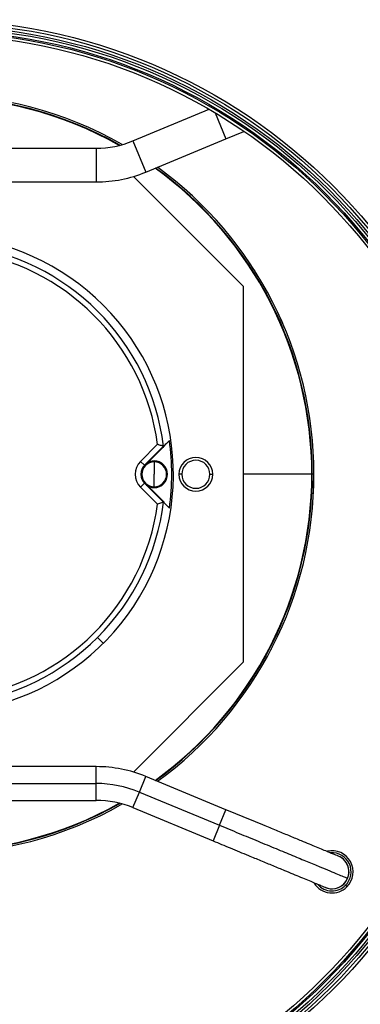
# Model space of a CAD drawing. Units: millimetres. Extents: x 2212 to 2632, y 1937 to 2234.
# Drawn here: x 2288 to 2296, y 2108 to 2132 of the extents above; entities that cross this region are included whole.
import ezdxf

# ---------------------------------------------------------------- set-up
doc = ezdxf.new("R2010")
doc.units = ezdxf.units.MM

msp = doc.modelspace()

# ---------------------------------------------------------------- linework, layer by layer
at = {"color": 7, "linetype": 'Continuous', "lineweight": 25}
for p, q in [((2290.475, 2128.67), (2292.283, 2129.419)), ((2292.681, 2128.718), (2293.107, 2128.895)), ((2290.475, 2128.67), (2290.781, 2127.931)), ((2290.781, 2127.931), (2292.681, 2128.718)), ((2281.926, 2128.498), (2289.607, 2128.498)), ((2289.607, 2128.498), (2289.607, 2127.698)), ((2281.926, 2127.698), (2289.607, 2127.698)), ((2293.1, 2125.216), (2290.489, 2127.827)), ((2293.1, 2116.313), (2293.1, 2125.216)), ((2290.655, 2121.071), (2291.059, 2121.475)), ((2290.75, 2120.977), (2291.2, 2121.427)), ((2290.854, 2121.065), (2291.188, 2121.398)), ((2291.205, 2121.418), (2291.197, 2121.424)), ((2290.655, 2121.071), (2290.75, 2120.977)), ((2290.98, 2121.081), (2290.98, 2121.058)), ((2290.82, 2121.038), (2290.817, 2121.044)), ((2290.98, 2121.058), (2290.98, 2120.764)), ((2294.759, 2120.383), (2294.763, 2120.853)), ((2290.98, 2120.471), (2290.98, 2120.764)), ((2291.633, 2120.764), (2291.567, 2120.764)), ((2292.3, 2120.764), (2292.367, 2120.764)), ((2294.767, 2120.764), (2294.727, 2120.764)), ((2290.655, 2120.458), (2290.75, 2120.552)), ((2291.059, 2120.054), (2290.655, 2120.458)), ((2291.2, 2120.102), (2290.75, 2120.552)), ((2290.82, 2120.491), (2290.817, 2120.485)), ((2291.188, 2120.131), (2290.854, 2120.464)), ((2290.98, 2120.448), (2290.98, 2120.471)), ((2294.751, 2120.285), (2294.759, 2120.383)), ((2291.205, 2120.111), (2291.197, 2120.105)), ((2289.637, 2116.895), (2289.774, 2116.758)), ((2290.489, 2113.702), (2293.1, 2116.313)), ((2289.607, 2113.831), (2281.926, 2113.831)), ((2292.681, 2112.81), (2290.781, 2113.598)), ((2281.926, 2113.431), (2289.607, 2113.431)), ((2290.628, 2113.228), (2292.528, 2112.441)), ((2281.926, 2113.031), (2289.607, 2113.031)), ((2290.475, 2112.859), (2292.375, 2112.071)), ((2295.478, 2111.054), (2295.479, 2111.052)), ((2295.514, 2111.017), (2295.548, 2110.983))]:
    msp.add_line(p, q, dxfattribs=at)
at = {"color": 8, "linetype": 'Continuous', "lineweight": 25}
for p, q in [((2292.426, 2129.335), (2292.681, 2128.718)), ((2289.607, 2113.431), (2289.607, 2113.831)), ((2290.628, 2113.228), (2290.781, 2113.598)), ((2289.607, 2113.031), (2289.607, 2113.431)), ((2290.475, 2112.859), (2290.628, 2113.228)), ((2292.528, 2112.441), (2292.681, 2112.81)), ((2292.528, 2112.441), (2292.375, 2112.071))]:
    msp.add_line(p, q, dxfattribs=at)
at = {"color": 7, "linetype": 'Continuous', "lineweight": 25, "flags": 128}
for points in [[(2291.188, 2121.398), (2291.187, 2121.399), (2291.186, 2121.4), (2291.185, 2121.401), (2291.184, 2121.402), (2291.183, 2121.403), (2291.182, 2121.405), (2291.181, 2121.406), (2291.18, 2121.407)], [(2290.854, 2121.065), (2290.853, 2121.066), (2290.852, 2121.067), (2290.851, 2121.068), (2290.85, 2121.069), (2290.849, 2121.07), (2290.848, 2121.071), (2290.847, 2121.072), (2290.846, 2121.073)], [(2290.854, 2120.464), (2290.853, 2120.463), (2290.852, 2120.462), (2290.851, 2120.461), (2290.85, 2120.46), (2290.849, 2120.459), (2290.848, 2120.458), (2290.847, 2120.457), (2290.846, 2120.456)], [(2291.188, 2120.131), (2291.187, 2120.13), (2291.186, 2120.129), (2291.185, 2120.128), (2291.184, 2120.126), (2291.183, 2120.125), (2291.182, 2120.124), (2291.181, 2120.123), (2291.18, 2120.122)]]:
    msp.add_lwpolyline(points, dxfattribs=at)
at = {"color": 7, "linetype": 'Continuous', "lineweight": 25}
for radius in [13.467, 13.4, 13.333, 13.28, 13.213, 13.18, 13.113]:
    msp.add_circle((2285.7, 2118.078), radius, dxfattribs=at)
for centre, radius, start, end in [((2285.767, 2120.764), 9, 60.3147, 119.6853), ((2285.767, 2120.764), 8.949, 60.6483, 119.3517), ((2289.607, 2130.764), 2.267, 270, 292.5), ((2289.607, 2130.764), 3.067, 270, 292.5), ((2285.767, 2120.764), 8.949, 0, 54.2005), ((2285.767, 2120.764), 9, 0, 53.9997), ((2285.767, 2120.764), 5.667, 45, 207.1887), ((2285.767, 2120.764), 5.473, 6.9492, 83.0508), ((2285.767, 2120.764), 5.34, 7.6421, 82.3579), ((2285.767, 2120.764), 5.667, 242.8113, 45), ((2285.767, 2120.764), 5.63, 351.8107, 8.1893), ((2290.962, 2120.764), 0.433, 135, 225), ((2290.98, 2120.764), 0.317, 90, 126.3323), ((2290.98, 2120.764), 0.317, 270, 90), ((2291.967, 2120.764), 0.4, 0, 180), ((2291.967, 2120.764), 0.333, 0, 180), ((2290.962, 2120.764), 0.3, 135, 225), ((2290.98, 2120.764), 0.317, 155.2917, 204.7083), ((2290.98, 2120.764), 0.294, 90, 270), ((2290.98, 2120.764), 0.317, 120.2605, 125.8007), ((2290.98, 2120.764), 0.294, 270, 90), ((2285.767, 2120.764), 8.949, 305.7995, 0), ((2285.767, 2120.764), 9, 306.0003, 0), ((2291.967, 2120.764), 0.4, 180, 0), ((2291.967, 2120.764), 0.333, 180, 0), ((2290.98, 2120.764), 0.317, 233.6677, 270), ((2290.98, 2120.764), 0.317, 234.1993, 239.7395), ((2285.767, 2120.764), 5.34, 277.6421, 352.3579), ((2285.767, 2120.764), 5.473, 315, 353.0508), ((2285.767, 2120.764), 5.473, 276.9492, 315), ((2289.607, 2110.764), 3.067, 67.5, 90), ((2289.607, 2110.764), 2.667, 67.5, 90), ((2285.767, 2120.764), 9, 240.3147, 299.6853), ((2285.767, 2120.764), 8.949, 240.6483, 299.3517), ((2289.607, 2110.764), 2.267, 67.5, 90), ((2295.195, 2111.336), 0.5, 315, 102.8246), ((2295.195, 2111.336), 0.451, 315, 94.5283), ((2295.195, 2111.336), 0.402, 315, 69.4892), ((2295.195, 2111.336), 0.4, 337.5, 67.519), ((2295.195, 2111.336), 0.5, 212.1281, 315), ((2295.195, 2111.336), 0.451, 221.4489, 315), ((2295.195, 2111.336), 0.402, 245.6921, 315), ((2295.195, 2111.336), 0.4, 247.519, 337.5)]:
    msp.add_arc(centre, radius, start, end, dxfattribs=at)
at = {"color": 8, "linetype": 'Continuous', "lineweight": 25}
for start, end in [(60.5733, 119.4267), (0, 54.1566), (305.8434, 0), (240.5733, 299.4267)]:
    msp.add_arc((2285.767, 2120.764), 8.96, start, end, dxfattribs=at)
at = {"color": 7, "linetype": 'Continuous', "lineweight": 25}
for points, knots in [([(2293.366, 2125.587), (2293.363, 2125.592), (2293.355, 2125.603), (2293.342, 2125.624), (2293.332, 2125.639), (2293.326, 2125.648)], [0, 0, 0, 0, 0.2518538, 0.5565938, 1, 1, 1, 1]), ([(2294.084, 2124.204), (2294.083, 2124.205), (2294.016, 2124.381), (2293.935, 2124.547), (2293.855, 2124.711)], [0, 0, 0, 0, 0.009961, 1, 1, 1, 1]), ([(2291.2, 2121.427), (2291.226, 2121.453), (2291.272, 2121.499), (2291.319, 2121.546), (2291.339, 2121.566)], [0, 0, 0, 0, 0.552508, 1, 1, 1, 1]), ([(2291.199, 2121.427), (2291.196, 2121.428), (2291.19, 2121.43), (2291.153, 2121.442), (2291.108, 2121.458), (2291.076, 2121.469), (2291.059, 2121.475)], [0, 0, 0, 0, 0.251282, 0.522419, 0.7552, 1, 1, 1, 1]), ([(2291.188, 2121.398), (2291.191, 2121.402), (2291.197, 2121.408), (2291.203, 2121.415), (2291.205, 2121.418)], [0, 0, 0, 0, 0.560268, 1, 1, 1, 1]), ([(2291.199, 2121.427), (2291.199, 2121.427), (2291.2, 2121.427), (2291.2, 2121.427), (2291.2, 2121.427)], [0, 0, 0, 0, 0.559543, 1, 1, 1, 1]), ([(2291.205, 2121.432), (2291.205, 2121.43), (2291.205, 2121.425), (2291.205, 2121.42), (2291.205, 2121.418)], [0, 0, 0, 0, 0.570186, 1, 1, 1, 1]), ([(2290.82, 2121.038), (2290.827, 2121.043), (2290.839, 2121.05), (2290.85, 2121.06), (2290.854, 2121.065)], [0, 0, 0, 0, 0.560037, 1, 1, 1, 1]), ([(2290.854, 2120.464), (2290.848, 2120.47), (2290.838, 2120.48), (2290.826, 2120.487), (2290.82, 2120.491)], [0, 0, 0, 0, 0.559629, 1, 1, 1, 1]), ([(2291.199, 2120.102), (2291.196, 2120.101), (2291.19, 2120.099), (2291.153, 2120.086), (2291.108, 2120.071), (2291.076, 2120.06), (2291.059, 2120.054)], [0, 0, 0, 0, 0.251282, 0.522419, 0.7552, 1, 1, 1, 1]), ([(2291.205, 2120.111), (2291.202, 2120.115), (2291.197, 2120.122), (2291.191, 2120.128), (2291.188, 2120.131)], [0, 0, 0, 0, 0.559619, 1, 1, 1, 1]), ([(2291.2, 2120.102), (2291.2, 2120.102), (2291.2, 2120.102), (2291.199, 2120.102), (2291.199, 2120.102)], [0, 0, 0, 0, 0.56043, 1, 1, 1, 1]), ([(2291.339, 2119.962), (2291.313, 2119.989), (2291.267, 2120.035), (2291.22, 2120.082), (2291.2, 2120.102)], [0, 0, 0, 0, 0.567472, 1, 1, 1, 1]), ([(2291.205, 2120.111), (2291.205, 2120.108), (2291.205, 2120.103), (2291.205, 2120.099), (2291.205, 2120.097)], [0, 0, 0, 0, 0.549825, 1, 1, 1, 1]), ([(2293.743, 2116.595), (2293.745, 2116.6), (2293.752, 2116.612), (2293.763, 2116.634), (2293.771, 2116.65), (2293.776, 2116.659)], [0, 0, 0, 0, 0.251851, 0.556592, 1, 1, 1, 1]), ([(2295.348, 2111.706), (2295.345, 2111.707), (2295.339, 2111.71), (2295.29, 2111.73), (2295.214, 2111.761), (2295.11, 2111.804), (2294.982, 2111.857), (2294.832, 2111.92), (2294.662, 2111.99), (2294.455, 2112.076), (2294.207, 2112.179), (2293.917, 2112.299), (2293.565, 2112.444), (2293.152, 2112.616), (2292.837, 2112.746), (2292.681, 2112.81)], [0, 0, 0, 0, 0.067065, 0.133326, 0.198899, 0.263878, 0.328331, 0.3923, 0.455802, 0.51883, 0.602059, 0.684292, 0.765385, 0.884446, 1, 1, 1, 1]), ([(2292.528, 2112.441), (2292.683, 2112.377), (2292.991, 2112.249), (2293.442, 2112.062), (2293.869, 2111.885), (2294.262, 2111.723), (2294.613, 2111.578), (2294.908, 2111.455), (2295.148, 2111.356), (2295.334, 2111.279), (2295.466, 2111.224), (2295.549, 2111.19), (2295.559, 2111.185), (2295.564, 2111.183)], [0, 0, 0, 0, 0.100676, 0.20069, 0.299425, 0.396402, 0.491325, 0.58412, 0.669782, 0.753865, 0.836672, 0.918576, 1, 1, 1, 1]), ([(2292.375, 2112.071), (2292.511, 2112.015), (2292.794, 2111.898), (2293.173, 2111.741), (2293.508, 2111.602), (2293.796, 2111.483), (2294.05, 2111.378), (2294.268, 2111.287), (2294.452, 2111.211), (2294.618, 2111.142), (2294.763, 2111.082), (2294.882, 2111.033), (2294.972, 2110.996), (2295.031, 2110.971), (2295.038, 2110.968), (2295.042, 2110.967)], [0, 0, 0, 0, 0.101402, 0.210506, 0.287311, 0.36713, 0.449778, 0.513535, 0.57873, 0.645322, 0.713297, 0.782675, 0.853513, 0.925908, 1, 1, 1, 1])]:
    msp.add_open_spline(points, degree=3, knots=knots, dxfattribs=at)
at = {"color": 8, "linetype": 'Continuous', "lineweight": 25}
msp.add_open_spline([(2294.716, 2120.764), (2294.47, 2120.764), (2293.977, 2120.764), (2293.435, 2120.764), (2293.148, 2120.764), (2293.1, 2120.764)], degree=3, knots=[0, 0, 0, 0, 0.4517626, 0.9086003, 1, 1, 1, 1], dxfattribs=at)

doc.saveas('drawing.dxf')
